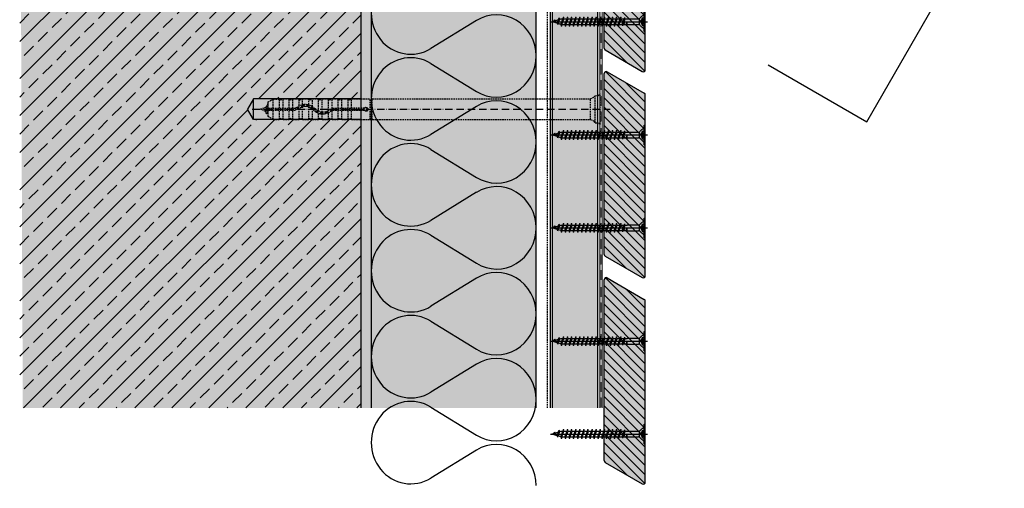
# Model space of a CAD drawing. Extents: x 837 to 9368, y -3201 to -1149.
# Drawn here: x 3987 to 4465, y -1821 to -1594 of the extents above; entities that cross this region are included whole.
import ezdxf

# ---------------------------------------------------------------- set-up
doc = ezdxf.new("R2010")
doc.units = 0
doc.header["$LTSCALE"] = 0.3
for name, pattern in [('ACAD_ISO10W100', [18, 12, -3, 0, -3]), ('AUSGEZOGEN', [0]), ('GESTRICHELT', [0.75, 0.5, -0.25]), ('PUNKT', [0.25, 0, -0.25])]:
    doc.linetypes.add(name, pattern=pattern)
doc.layers.get('0').update_dxf_attribs({"linetype": 'CONTINUOUS'})
for name, color, linetype in [('Alsifix AM', 1, 'CONTINUOUS'), ('Alwood Fassadenschraube 4x45', 1, 'CONTINUOUS'), ('Alwood Lamellenprofil 20mm (Lärche)', 7, 'CONTINUOUS'), ('Armierung', 6, 'CONTINUOUS'), ('Dämmstoff ecomin', 6, 'CONTINUOUS'), ('DÄMMUNG', 1, 'CONTINUOUS'), ('Insektengitter', 7, 'CONTINUOUS'), ('Rohbau', 4, 'CONTINUOUS'), ('SCHRAFFUR', 7, 'CONTINUOUS'), ('UK-Profil ST', 7, 'CONTINUOUS')]:
    doc.layers.add(name, color=color, linetype=linetype)

# ---------------------------------------------------------------- blocks, each defined once
blk = doc.blocks.new('Alsifix AM 160mm')
at = {"layer": 'Alsifix AM', "color": 1, "linetype": 'GESTRICHELT', "lineweight": -3, "ltscale": 5}
for p, q in [((-159.98, 3.55), (-157.57, 4.95)), ((-157.57, 0.5), (-157.57, 4.95)), ((-157.57, 4.95), (-154.48, 4.95)), ((-154.48, 0.5), (-154.48, 4.95)), ((-154.08, 4.48), (-152.74, 5)), ((-152.74, 0.5), (-152.74, 5)), ((-152.74, 5), (-149.73, 5)), ((-149.73, 0.5), (-149.73, 5)), ((-149.33, 4.48), (-147.99, 5)), ((-147.99, 0.5), (-147.99, 5)), ((-147.99, 5), (-144.99, 5)), ((-144.99, 1.66), (-144.99, 5)), ((-144.58, 4.48), (-143.24, 5)), ((-143.24, 2.35), (-143.24, 5)), ((-143.24, 5), (-140.24, 5)), ((-140.24, 2.26), (-140.24, 5)), ((-139.83, 4.48), (-138.49, 5)), ((-138.49, 1.41), (-138.49, 5)), ((-138.49, 5), (-135.49, 5)), ((-135.49, -1.06), (-135.49, 5)), ((-135.08, 4.48), (-133.74, 5)), ((-133.74, -1.49), (-133.74, 5)), ((-133.74, 5), (-130.74, 5)), ((-130.74, -0.7), (-130.74, 5)), ((-130.33, 4.48), (-128.99, 5)), ((-128.99, 0.45), (-128.99, 5)), ((-128.99, 5), (-125.99, 5)), ((-125.99, 0.5), (-125.99, 5)), ((-125.58, 4.48), (-124.24, 5)), ((-124.24, 0.5), (-124.24, 5)), ((-124.24, 5), (-121.24, 5)), ((-121.24, 0.5), (-121.24, 5)), ((-121, 4.63), (-121.24, 5)), ((-120.56, 4.59), (-119.49, 5)), ((-119.49, 0.5), (-119.49, 5)), ((-119.49, 5), (-110.49, 5)), ((-110.49, -5), (-110.49, 5)), ((-109.49, 5), (-110.49, 5)), ((-109.49, 5), (-3.57, 5)), ((-109.49, -5), (-109.49, 5)), ((-2.16, 5.68), (-3.57, 5)), ((-3.57, -5), (-3.57, 5)), ((-1.3, 6.55), (-2.16, 5.68)), ((0, 6.55), (-1.3, 6.55)), ((-1.3, -6.55), (-1.3, 6.55)), ((0, -6.55), (0, 6.55)), ((-159.98, 0.5), (-159.98, 3.55)), ((-159.98, 0.5), (-146.83, 0.5)), ((-159.98, -0.5), (-159.98, 0.5)), ((-154.35, 4.52), (-154.48, 4.76)), ((-154.08, 4.48), (-154.35, 4.52)), ((-149.61, 4.52), (-149.73, 4.76)), ((-149.33, 4.48), (-149.61, 4.52)), ((-146.13, 0.78), (-146.83, 0.5)), ((-145.43, 0.07), (-146.83, -0.5)), ((-146.13, 0.78), (-144.51, 1.92)), ((-145.43, 0.07), (-143.7, 1.18)), ((-144.86, 4.52), (-144.99, 4.76)), ((-144.99, -5), (-144.99, 0.46)), ((-144.58, 4.48), (-144.86, 4.52)), ((-144.51, 1.92), (-142.6, 2.46)), ((-143.7, 1.18), (-141.66, 1.49)), ((-143.24, -5), (-143.24, 1.32)), ((-142.6, 2.46), (-140.63, 2.35)), ((-141.66, 1.49), (-139.68, 0.96)), ((-140.63, 2.35), (-138.8, 1.62)), ((-140.11, 4.52), (-140.24, 4.76)), ((-140.24, -5), (-140.24, 1.2)), ((-139.83, 4.48), (-140.11, 4.52)), ((-139.68, 0.96), (-138.07, -0.32)), ((-138.8, 1.62), (-137.3, 0.32)), ((-138.49, -5), (-138.49, 0.13)), ((-135.78, -0.92), (-137.3, 0.32)), ((-135.36, 4.52), (-135.49, 4.76)), ((-135.08, 4.48), (-135.36, 4.52)), ((-130.61, 4.52), (-130.74, 4.76)), ((-130.33, 4.48), (-130.61, 4.52)), ((-129.95, -0.07), (-128.55, 0.5)), ((-128.55, 0.5), (-119.49, 0.5)), ((-125.86, 4.52), (-125.99, 4.76)), ((-125.58, 4.48), (-125.86, 4.52)), ((-120.56, 4.59), (-121, 4.63)), ((-113.36, 0.5), (-119.49, 0.5)), ((-113.36, 0.5), (-112.78, 0.95)), ((-112.78, 0.95), (-112.06, 0.9)), ((-112.06, 0.9), (-111.56, 0.36)), ((-111.56, 0.36), (-111.56, -0.37)), ((-159.98, -0.5), (-146.83, -0.5)), ((-159.98, -3.55), (-159.98, -0.5)), ((-157.57, -4.95), (-159.98, -3.55)), ((-157.57, -4.95), (-157.57, -0.5)), ((-154.48, -4.95), (-154.48, -0.5)), ((-154.48, -4.76), (-154.35, -4.52)), ((-154.35, -4.52), (-154.08, -4.48)), ((-152.74, -5), (-154.08, -4.48)), ((-152.74, -5), (-152.74, -0.5)), ((-149.73, -5), (-149.73, -0.5)), ((-149.73, -4.76), (-149.61, -4.52)), ((-149.61, -4.52), (-149.33, -4.48)), ((-147.99, -5), (-149.33, -4.48)), ((-147.99, -5), (-147.99, -0.5)), ((-144.99, -4.76), (-144.86, -4.52)), ((-144.86, -4.52), (-144.58, -4.48)), ((-143.24, -5), (-144.58, -4.48)), ((-140.24, -4.76), (-140.11, -4.52)), ((-140.11, -4.52), (-139.83, -4.48)), ((-138.49, -5), (-139.83, -4.48)), ((-136.58, -1.62), (-138.07, -0.32)), ((-134.75, -2.36), (-136.58, -1.62)), ((-133.9, -1.48), (-135.78, -0.92)), ((-135.49, -5), (-135.49, -2.14)), ((-135.49, -4.76), (-135.36, -4.52)), ((-135.36, -4.52), (-135.08, -4.48)), ((-133.74, -5), (-135.08, -4.48)), ((-132.77, -2.46), (-134.75, -2.36)), ((-131.95, -1.27), (-133.9, -1.48)), ((-133.74, -5), (-133.74, -2.49)), ((-130.87, -1.92), (-132.77, -2.46)), ((-130.23, -0.33), (-131.95, -1.27)), ((-129.25, -0.78), (-130.87, -1.92)), ((-130.74, -5), (-130.74, -1.86)), ((-130.74, -4.76), (-130.61, -4.52)), ((-130.61, -4.52), (-130.33, -4.48)), ((-128.99, -5), (-130.33, -4.48)), ((-129.95, -0.07), (-130.23, -0.33)), ((-129.25, -0.78), (-128.55, -0.5)), ((-128.99, -5), (-128.99, -0.6)), ((-128.55, -0.5), (-119.49, -0.5)), ((-125.99, -4.76), (-125.99, -0.5)), ((-125.99, -4.76), (-125.86, -4.52)), ((-125.99, -4.72), (-125.99, -4.72)), ((-125.99, -4.76), (-125.99, -5)), ((-125.86, -4.52), (-125.58, -4.48)), ((-124.24, -5), (-125.58, -4.48)), ((-124.24, -5), (-124.24, -0.5)), ((-121.24, -5), (-121.24, -0.5)), ((-121.24, -5), (-121, -4.63)), ((-121, -4.63), (-120.56, -4.59)), ((-119.49, -5), (-120.56, -4.59)), ((-119.49, -5), (-119.49, -0.5)), ((-119.49, -0.5), (-113.36, -0.5)), ((-112.78, -0.96), (-113.36, -0.5)), ((-112.06, -0.9), (-112.78, -0.96)), ((-111.56, -0.37), (-112.06, -0.9)), ((-157.57, -4.95), (-154.48, -4.95)), ((-152.74, -5), (-149.73, -5)), ((-147.99, -5), (-144.99, -5)), ((-143.24, -5), (-140.24, -5)), ((-138.49, -5), (-135.49, -5)), ((-133.74, -5), (-130.74, -5)), ((-128.99, -5), (-125.99, -5)), ((-124.24, -5), (-121.24, -5)), ((-119.49, -5), (-110.49, -5)), ((-110.49, -5), (-109.49, -5)), ((-109.49, -5), (-3.57, -5)), ((-3.57, -5), (-2.16, -5.68)), ((-2.16, -5.68), (-1.3, -6.55)), ((-1.3, -6.55), (0, -6.55))]:
    blk.add_line(p, q, dxfattribs=at)
at = {"layer": 'Alsifix AM', "color": 1, "linetype": 'ACAD_ISO10W100', "lineweight": -3}
blk.add_line((-167.67, 0), (5.96, 0), dxfattribs=at)
at = {"layer": 'Alsifix AM', "color": 1, "linetype": 'GESTRICHELT', "lineweight": -3, "ltscale": 5}
for points in [[(0, 6.4), (1, 7.4)], [(1, -7.4), (1, 7.4)], [(-163.69, 0), (-160.74, 1.23)], [(-161.2, -1.03), (-163.69, 0)], [(-161.2, -1.03), (-160.74, 1.23)], [(-160.8, -2.29), (-160.11, 2.62)], [(-160.74, 1.23), (-160.11, 2.62)], [(-160.67, -2.29), (-159.97, 2.62)], [(-160.11, 2.62), (-159.97, 2.62)], [(-159.98, -0.56), (-159.75, 0.5)], [(-158.76, -0.5), (-158.61, 0.5)], [(-158.16, -0.5), (-158.01, 0.5)], [(-158.02, -0.5), (-157.86, 0.5)], [(-157.66, -0.5), (-157.5, 0.5)], [(-156.23, -0.5), (-156.02, 0.5)], [(-155.71, -0.5), (-155.55, 0.5)], [(-155.56, -0.5), (-155.4, 0.5)], [(-155.11, -0.5), (-154.89, 0.5)], [(-153.8, -0.5), (-153.58, 0.5)], [(-153.27, -0.5), (-153.11, 0.5)], [(-153.14, -0.5), (-152.97, 0.5)], [(-152.67, -0.5), (-152.45, 0.5)], [(-151.36, -0.5), (-151.14, 0.5)], [(-150.85, -0.5), (-150.68, 0.5)], [(-150.7, -0.5), (-150.54, 0.5)], [(-150.25, -0.5), (-150.03, 0.5)], [(-148.92, -0.5), (-148.7, 0.5)], [(-148.41, -0.5), (-148.25, 0.5)], [(-148.26, -0.5), (-148.1, 0.5)], [(-147.79, -0.5), (-147.57, 0.5)], [(-146.47, -0.35), (-146.22, 0.75)], [(-145.91, -0.13), (-145.71, 1.08)], [(-145.77, -0.07), (-145.56, 1.18)], [(-145.22, 0.2), (-144.9, 1.64)], [(-143.7, 1.17), (-143.48, 2.21)], [(-143.25, 1.25), (-143.07, 2.33)], [(-143.11, 1.27), (-142.93, 2.37)], [(-142.53, 1.36), (-142.3, 2.44)], [(-141.21, 1.37), (-140.99, 2.37)], [(-140.8, 1.26), (-140.62, 2.35)], [(-140.67, 1.23), (-140.49, 2.3)], [(-140.14, 1.09), (-139.93, 2.07)], [(-139, 0.42), (-138.74, 1.57)], [(-138.57, 0.08), (-138.38, 1.25)], [(-138.49, -0.17), (-138.26, 1.15)], [(-138.04, -0.35), (-137.8, 0.75)], [(-129.51, -0.97), (-129.25, 0.21)], [(-128.91, -0.65), (-128.73, 0.43)], [(-128.77, -0.59), (-128.59, 0.48)], [(-128.28, -0.5), (-128.06, 0.5)], [(-126.95, -0.5), (-126.73, 0.5)], [(-126.43, -0.5), (-126.26, 0.5)], [(-126.29, -0.5), (-126.13, 0.5)], [(-125.82, -0.5), (-125.6, 0.5)], [(-124.5, -0.5), (-124.24, 0.68)], [(-123.97, -0.5), (-123.8, 0.5)], [(-123.84, -0.5), (-123.67, 0.5)], [(-123.37, -0.5), (-123.15, 0.5)], [(-122.04, -0.5), (-121.82, 0.5)], [(-121.52, -0.5), (-121.35, 0.5)], [(-121.38, -0.5), (-121.22, 0.5)], [(-120.91, -0.5), (-120.69, 0.5)], [(-119.58, -0.5), (-119.37, 0.5)], [(-119.06, -0.5), (-118.89, 0.5)], [(-118.93, -0.5), (-118.76, 0.5)], [(-118.46, -0.5), (-118.24, 0.5)], [(-117.13, -0.5), (-116.91, 0.5)], [(-116.6, -0.5), (-116.44, 0.5)], [(-116.47, -0.5), (-116.3, 0.5)], [(-116, -0.5), (-115.78, 0.5)], [(-114.67, -0.5), (-114.45, 0.5)], [(-114.15, -0.5), (-113.98, 0.5)], [(-114.02, -0.5), (-113.85, 0.5)], [(-113.54, -0.5), (-113.32, 0.53)], [(-112.31, -0.92), (-111.94, 0.77)], [(-111.69, -0.51), (-111.56, 0.29)], [(-160.8, -2.29), (-161.2, -1.03)], [(-160.67, -2.29), (-160.8, -2.29)], [(-160.17, -1.43), (-160.67, -2.29)], [(-159.98, -1.51), (-160.17, -1.43)], [(-136.93, -1.31), (-136.69, -0.18)], [(-136.42, -1.68), (-136.24, -0.55)], [(-136.3, -1.73), (-136.12, -0.64)], [(-135.92, -1.88), (-135.72, -0.94)], [(-134.73, -2.36), (-134.49, -1.3)], [(-134.11, -2.39), (-133.96, -1.46)], [(-133.98, -2.4), (-133.82, -1.47)], [(-133.61, -2.42), (-133.39, -1.42)], [(-132.26, -2.32), (-132.03, -1.28)], [(-131.61, -2.13), (-131.42, -0.98)], [(-131.47, -2.09), (-131.27, -0.9)], [(-131.06, -1.97), (-130.76, -0.62)], [(1, -7.4), (0, -6.39)]]:
    blk.add_lwpolyline(points, dxfattribs=at)
blk = doc.blocks.new('Alwood Fassadenschraube 4 x 45')
at = {"layer": 'Alwood Fassadenschraube 4x45', "color": 1, "linetype": 'Continuous'}
for p, q in [((-4.76, -0.63), (-4.76, 0)), ((4.76, 0), (-4.76, 0)), ((-1.79, -1.43), (-1.79, 0)), ((0, -45.96), (0, 1.09)), ((1.79, -1.43), (1.79, 0)), ((4.76, -0.63), (4.76, 0)), ((4.76, -0.63), (-4.76, -0.63)), ((-1.78, -2.43), (-3.57, -0.63)), ((1.79, -0.2), (-1.79, -0.2)), ((0, -2.08), (-1.79, -1.43)), ((1.4, -2.8), (-1.4, -2.8)), ((-1.4, -8.67), (-1.4, -3.33)), ((-1.01, -1.43), (-1.01, -0.2)), ((-0.58, -1.43), (-1.01, -1.43)), ((-0.58, -1.43), (-0.58, -0.2)), ((1.79, -1.43), (0, -2.08)), ((0.58, -1.43), (0.58, -0.2)), ((1.01, -1.43), (0.58, -1.43)), ((1.01, -1.43), (1.01, -0.2)), ((1.4, -8.73), (1.4, -3.33)), ((3.57, -0.63), (1.78, -2.43)), ((-1.33, -8.73), (-1.4, -8.67)), ((-1.33, -9.72), (-1.33, -8.73)), ((1.4, -8.73), (0.05, -8.73)), ((1.33, -9.21), (0.05, -8.73)), ((1.84, -9.02), (0.05, -8.73)), ((1.84, -8.87), (0.05, -8.73)), ((1.84, -9.02), (1.33, -9.21)), ((1.33, -10.71), (1.33, -9.21)), ((1.84, -8.87), (1.4, -8.73)), ((1.84, -9.02), (1.84, -8.87)), ((-1.33, -9.72), (-1.98, -9.96)), ((-1.33, -10.2), (-1.98, -9.96)), ((1.98, -10.95), (-1.98, -9.96)), ((-1.33, -11.71), (-1.98, -11.94)), ((-1.33, -12.18), (-1.98, -11.94)), ((1.98, -12.94), (-1.98, -11.94)), ((-1.33, -13.69), (-1.98, -13.93)), ((-1.33, -14.17), (-1.98, -13.93)), ((1.98, -14.92), (-1.98, -13.93)), ((1.33, -10.71), (-1.33, -9.72)), ((1.33, -11.19), (-1.33, -10.2)), ((-1.33, -11.71), (-1.33, -10.2)), ((1.33, -12.7), (-1.33, -11.71)), ((1.33, -13.17), (-1.33, -12.18)), ((-1.33, -13.69), (-1.33, -12.18)), ((1.33, -14.68), (-1.33, -13.69)), ((1.33, -15.16), (-1.33, -14.17)), ((-1.33, -15.67), (-1.33, -14.17)), ((1.98, -10.95), (1.33, -10.71)), ((1.98, -10.95), (1.33, -11.19)), ((1.33, -12.7), (1.33, -11.19)), ((1.98, -12.94), (1.33, -12.7)), ((1.98, -12.94), (1.33, -13.17)), ((1.33, -14.68), (1.33, -13.17)), ((-1.33, -15.67), (-1.98, -15.91)), ((-1.33, -16.15), (-1.98, -15.91)), ((1.98, -16.9), (-1.98, -15.91)), ((-1.33, -17.66), (-1.98, -17.9)), ((-1.33, -18.14), (-1.98, -17.9)), ((1.98, -18.89), (-1.98, -17.9)), ((1.33, -16.67), (-1.33, -15.67)), ((1.33, -17.14), (-1.33, -16.15)), ((-1.33, -17.66), (-1.33, -16.15)), ((1.33, -18.65), (-1.33, -17.66)), ((1.33, -19.13), (-1.33, -18.14)), ((-1.33, -19.64), (-1.33, -18.14)), ((1.98, -14.92), (1.33, -14.68)), ((1.98, -14.92), (1.33, -15.16)), ((1.33, -16.67), (1.33, -15.16)), ((1.98, -16.9), (1.33, -16.67)), ((1.98, -16.9), (1.33, -17.14)), ((1.33, -18.65), (1.33, -17.14)), ((1.98, -18.89), (1.33, -18.65)), ((1.98, -18.89), (1.33, -19.13)), ((-1.33, -19.64), (-1.98, -19.88)), ((-1.33, -20.12), (-1.98, -19.88)), ((1.98, -20.87), (-1.98, -19.88)), ((-1.33, -21.63), (-1.98, -21.87)), ((-1.33, -22.1), (-1.98, -21.87)), ((1.98, -22.86), (-1.98, -21.87)), ((-1.33, -23.61), (-1.98, -23.85)), ((-1.33, -24.09), (-1.98, -23.85)), ((1.98, -24.84), (-1.98, -23.85)), ((1.33, -20.63), (-1.33, -19.64)), ((1.33, -21.11), (-1.33, -20.12)), ((-1.33, -21.63), (-1.33, -20.12)), ((1.33, -22.62), (-1.33, -21.63)), ((1.33, -23.1), (-1.33, -22.1)), ((-1.33, -23.61), (-1.33, -22.1)), ((1.33, -24.6), (-1.33, -23.61)), ((1.33, -20.63), (1.33, -19.13)), ((1.98, -20.87), (1.33, -20.63)), ((1.98, -20.87), (1.33, -21.11)), ((1.33, -22.62), (1.33, -21.11)), ((1.98, -22.86), (1.33, -22.62)), ((1.98, -22.86), (1.33, -23.1)), ((1.33, -24.6), (1.33, -23.1)), ((-1.33, -25.6), (-1.98, -25.83)), ((-1.33, -26.07), (-1.98, -25.83)), ((1.98, -26.83), (-1.98, -25.83)), ((-1.33, -27.58), (-1.98, -27.82)), ((-1.33, -28.06), (-1.98, -27.82)), ((1.98, -28.81), (-1.98, -27.82)), ((1.33, -25.08), (-1.33, -24.09)), ((-1.33, -25.6), (-1.33, -24.09)), ((1.33, -26.59), (-1.33, -25.6)), ((1.33, -27.06), (-1.33, -26.07)), ((-1.33, -27.58), (-1.33, -26.07)), ((1.33, -28.57), (-1.33, -27.58)), ((1.33, -29.05), (-1.33, -28.06)), ((-1.33, -29.56), (-1.33, -28.06)), ((1.98, -24.84), (1.33, -24.6)), ((1.98, -24.84), (1.33, -25.08)), ((1.33, -26.59), (1.33, -25.08)), ((1.98, -26.83), (1.33, -26.59)), ((1.98, -26.83), (1.33, -27.06)), ((1.33, -28.57), (1.33, -27.06)), ((1.98, -28.81), (1.33, -28.57)), ((-1.33, -29.56), (-1.98, -29.8)), ((-1.33, -30.04), (-1.98, -29.8)), ((1.98, -30.79), (-1.98, -29.8)), ((-1.33, -31.55), (-1.98, -31.79)), ((-1.33, -32.02), (-1.98, -31.79)), ((1.98, -32.78), (-1.98, -31.79)), ((1.33, -30.56), (-1.33, -29.56)), ((1.33, -31.03), (-1.33, -30.04)), ((-1.33, -31.55), (-1.33, -30.04)), ((1.33, -32.54), (-1.33, -31.55)), ((1.33, -33.02), (-1.33, -32.02)), ((-1.33, -33.53), (-1.33, -32.02)), ((1.98, -28.81), (1.33, -29.05)), ((1.33, -30.56), (1.33, -29.05)), ((1.98, -30.79), (1.33, -30.56)), ((1.98, -30.79), (1.33, -31.03)), ((1.33, -32.54), (1.33, -31.03)), ((1.98, -32.78), (1.33, -32.54)), ((1.98, -32.78), (1.33, -33.02)), ((1.33, -34.52), (1.33, -33.02)), ((-1.33, -33.53), (-1.98, -33.77)), ((-1.33, -34.01), (-1.98, -33.77)), ((1.98, -34.76), (-1.98, -33.77)), ((-1.33, -35.52), (-1.98, -35.75)), ((-1.33, -35.99), (-1.98, -35.75)), ((1.98, -36.75), (-1.98, -35.75)), ((-1.33, -37.5), (-1.98, -37.74)), ((-1.33, -37.98), (-1.98, -37.74)), ((1.98, -38.73), (-1.98, -37.74)), ((1.33, -34.52), (-1.33, -33.53)), ((1.33, -35), (-1.33, -34.01)), ((-1.33, -35.52), (-1.33, -34.01)), ((1.33, -36.51), (-1.33, -35.52)), ((1.33, -36.98), (-1.33, -35.99)), ((-1.33, -37.5), (-1.33, -35.99)), ((1.33, -38.49), (-1.33, -37.5)), ((1.33, -38.97), (-1.33, -37.98)), ((-1.33, -39.48), (-1.33, -37.98)), ((1.98, -34.76), (1.33, -34.52)), ((1.98, -34.76), (1.33, -35)), ((1.33, -36.51), (1.33, -35)), ((1.98, -36.75), (1.33, -36.51)), ((1.98, -36.75), (1.33, -36.98)), ((1.33, -38.49), (1.33, -36.98)), ((-1.33, -39.48), (-1.98, -39.72)), ((-1.33, -39.96), (-1.98, -39.72)), ((1.98, -40.71), (-1.98, -39.72)), ((-1.17, -41.53), (-1.83, -41.77)), ((-1, -42.07), (-1.83, -41.77)), ((1.44, -42.5), (-1.83, -41.77)), ((1.33, -40.48), (-1.33, -39.48)), ((-1.33, -41.02), (-1.33, -39.96)), ((1.33, -40.95), (-1.33, -39.96)), ((-1.17, -41.53), (-1.33, -41.02)), ((0.92, -42.31), (-1.17, -41.53)), ((0.79, -42.74), (-1, -42.07)), ((-0.46, -43.78), (-1, -42.07)), ((0.79, -42.74), (0, -45.24)), ((1.44, -42.5), (0.79, -42.74)), ((1.33, -41.02), (0.92, -42.31)), ((1.44, -42.5), (0.92, -42.31)), ((1.98, -38.73), (1.33, -38.49)), ((1.98, -38.73), (1.33, -38.97)), ((1.33, -40.48), (1.33, -38.97)), ((1.98, -40.71), (1.33, -40.48)), ((1.98, -40.71), (1.33, -40.95)), ((-0.46, -43.78), (-0.92, -43.94)), ((-0.29, -44.32), (-0.92, -43.94)), ((0.35, -44.13), (-0.92, -43.94)), ((0.36, -44.08), (-0.46, -43.78)), ((0.33, -44.21), (-0.29, -44.32)), ((0, -45.24), (-0.29, -44.32))]:
    blk.add_line(p, q, dxfattribs=at)
for centre, radius, start, end in [((-1.4, -0.37), 1.13, 250, 290), ((-2.67, -3.33), 1.27, 0, 45), ((0, 0.05), 1.59, 248.4263, 291.5737), ((1.4, -0.37), 1.13, 250, 290), ((2.67, -3.33), 1.27, 135, 180)]:
    blk.add_arc(centre, radius, start, end, dxfattribs=at)
for p in [(-3.57, -0.63), (3.57, -0.63), (-1.98, -11.94), (-1.98, -13.93), (1.98, -12.94), (-1.98, -15.91), (-1.98, -17.9), (1.98, -14.92), (1.98, -16.9), (1.98, -18.89), (-1.98, -19.88), (-1.98, -21.87), (-1.98, -23.85), (1.98, -20.87), (1.98, -22.86), (-1.98, -25.83), (-1.98, -27.82), (1.98, -24.84), (1.98, -26.83), (-1.98, -29.8), (-1.98, -31.79), (1.98, -28.81), (1.98, -30.79), (1.98, -32.78), (-1.98, -33.77), (-1.98, -35.75), (-1.98, -37.74), (1.98, -34.76), (1.98, -36.75), (-1.98, -39.72), (1.98, -38.73), (1.98, -40.71), (0, -45.24)]:
    blk.add_point(p, dxfattribs=at)

msp = doc.modelspace()

# ---------------------------------------------------------------- hatches: boundary and pattern name
at = {"layer": 'Alwood Lamellenprofil 20mm (Lärche)', "linetype": 'ByBlock', "lineweight": -3}
h = msp.add_hatch(dxfattribs=at)
h.set_pattern_fill('ANSI31', color=0, angle=90, style=0)
h.set_pattern_definition([(135, (2483.397, -63.3494), (-2.245064, -2.245064), [])])
h.paths.add_polyline_path([(4290.8, -1530.53, 0.267949), (4290.3, -1529.66), (4272.3, -1519.27, 0.57735), (4270.8, -1520.14), (4270.8, -1607.87, 0.267949), (4271.3, -1608.73), (4289.3, -1619.13, 0.57735), (4290.8, -1618.26)])
h = msp.add_hatch(dxfattribs=at)
h.set_pattern_fill('ANSI31', color=0, angle=90, style=0)
h.set_pattern_definition([(135, (2483.397, -163.3494), (-2.245064, -2.245064), [])])
h.paths.add_polyline_path([(4290.8, -1630.53, 0.267949), (4290.3, -1629.66), (4272.3, -1619.27, 0.57735), (4270.8, -1620.14), (4270.8, -1707.87, 0.267949), (4271.3, -1708.73), (4289.3, -1719.13, 0.57735), (4290.8, -1718.26)])
h = msp.add_hatch(dxfattribs=at)
h.set_pattern_fill('ANSI31', color=0, angle=90, style=0)
h.set_pattern_definition([(135, (2483.397, -263.3494), (-2.245064, -2.245064), [])])
h.paths.add_polyline_path([(4290.8, -1730.53, 0.267949), (4290.3, -1729.66), (4272.3, -1719.27, 0.57735), (4270.8, -1720.14), (4270.8, -1807.87, 0.267949), (4271.3, -1808.73), (4289.3, -1819.13, 0.57735), (4290.8, -1818.26)])
at = {"layer": 'Rohbau'}
h = msp.add_hatch(dxfattribs=at)
h.set_pattern_fill('ANSI33', color=3, scale=2, style=0)
h.set_pattern_definition([(45, (76.45, 70.181), (-8.980256, 8.980256), []), (45, (85.43, 70.181), (-8.980256, 8.980256), [6.35, -3.175])])
h.paths.add_polyline_path([(4097.8, -1637.45), (4100.69, -1632.45), (4152.84, -1632.45), (4152.84, -1547.4), (3987.36, -1547.4), (3987.36, -1782.33), (4152.84, -1782.33), (4152.84, -1642.45), (4100.69, -1642.45)])
at = {"layer": 'SCHRAFFUR', "linetype": 'AUSGEZOGEN'}
h = msp.add_hatch(color=71, dxfattribs=at)
h.dxf.hatch_style = 1
h.paths.add_polyline_path([(4157.84, -1386.95), (4237.82, -1433.93), (4237.84, -1782.33), (4157.84, -1782.33)])
h = msp.add_hatch(color=253, dxfattribs=at)
h.dxf.hatch_style = 1
h.paths.add_polyline_path([(4245.84, -1405.7), (4267.84, -1418.4), (4267.84, -1782.33), (4245.84, -1782.33)])
h = msp.add_hatch(dxfattribs=at)
h.set_pattern_fill('ANSI31', color=31)
h.set_pattern_definition([(45, (76.4494, 70.1808), (-2.245064, 2.245064), [])])
h.paths.add_polyline_path([(4152.84, -1447.4), (4157.84, -1447.4), (4157.84, -1782.33), (4152.84, -1782.33)], flags=17)
h.paths.add_polyline_path([(4152.84, -1447.4), (4157.84, -1447.4), (4157.84, -1782.33), (4152.84, -1782.33)], flags=17)
at = {"layer": 'SCHRAFFUR', "linetype": 'Continuous'}
h = msp.add_hatch(dxfattribs=at)
h.set_pattern_fill('HEX', color=252, scale=0.23, style=0)
h.set_pattern_definition([(0, (76.4494, 70.1808), (0, 1.2648301), [0.73025, -1.4605]), (120, (76.4494, 70.1808), (-1.095375, -0.63241505), [0.73025, -1.4605]), (60, (77.1797, 70.1808), (-1.095375, 0.63241505), [0.73025, -1.4605])])
h.paths.add_polyline_path([(4152.84, -1447.4), (4157.84, -1447.4), (4157.84, -1782.33), (4152.84, -1782.33)])
h = msp.add_hatch(color=253, dxfattribs=at)
h.dxf.hatch_style = 1
h.paths.add_polyline_path([(4290.8, -1530.53, 0.267949), (4290.3, -1529.66), (4272.3, -1519.27, 0.57735), (4270.8, -1520.14), (4270.8, -1607.87, 0.267949), (4271.3, -1608.73), (4289.3, -1619.13, 0.57735), (4290.8, -1618.26)])
at = {"layer": 'SCHRAFFUR', "linetype": 'AUSGEZOGEN'}
h = msp.add_hatch(color=254, dxfattribs=at)
h.dxf.hatch_style = 1
h.paths.add_polyline_path([(3987.84, -1547.4), (4152.84, -1547.4), (4152.84, -1782.33), (3988.87, -1782.33)])
at = {"layer": 'SCHRAFFUR', "linetype": 'Continuous'}
h = msp.add_hatch(color=253, dxfattribs=at)
h.dxf.hatch_style = 1
h.paths.add_polyline_path([(4290.8, -1630.53, 0.267949), (4290.3, -1629.66), (4272.3, -1619.27, 0.57735), (4270.8, -1620.14), (4270.8, -1707.87, 0.267949), (4271.3, -1708.73), (4289.3, -1719.13, 0.57735), (4290.8, -1718.26)])
h = msp.add_hatch(color=253, dxfattribs=at)
h.dxf.hatch_style = 1
h.paths.add_polyline_path([(4290.8, -1730.53, 0.267949), (4290.3, -1729.66), (4272.3, -1719.27, 0.57735), (4270.8, -1720.14), (4270.8, -1807.87, 0.267949), (4271.3, -1808.73), (4289.3, -1819.13, 0.57735), (4290.8, -1818.26)])

# ---------------------------------------------------------------- linework, layer by layer
at = {"color": 4, "linetype": 'PUNKT', "lineweight": -3, "ltscale": 5}
msp.add_line((4269.3, -1418.4), (4269.3, -1782.33), dxfattribs=at)
at = {"color": 7, "linetype": 'AUSGEZOGEN'}
for p, q in [((4398.23, -1643.52), (4464.91, -1528.03)), ((4350.36, -1615.89), (4398.23, -1643.52))]:
    msp.add_line(p, q, dxfattribs=at)
at = {"layer": 'Alsifix AM', "color": 1, "lineweight": -3}
for p, q in [((4100.69, -1632.45), (4097.8, -1637.45)), ((4152.85, -1632.45), (4100.69, -1632.45)), ((4100.69, -1642.45), (4100.69, -1632.45)), ((4100.69, -1642.45), (4097.8, -1637.45)), ((4152.85, -1642.45), (4100.69, -1642.45))]:
    msp.add_line(p, q, dxfattribs=at)
at = {"layer": 'Alwood Lamellenprofil 20mm (Lärche)', "color": 6}
for p, q in [((4270.8, -1607.87), (4270.8, -1520.14)), ((4290.8, -1618.26), (4290.8, -1530.53)), ((4271.3, -1608.73), (4289.3, -1619.13)), ((4270.8, -1707.87), (4270.8, -1620.14)), ((4272.3, -1619.27), (4290.3, -1629.66)), ((4290.8, -1718.26), (4290.8, -1630.53)), ((4271.3, -1708.73), (4289.3, -1719.13)), ((4270.8, -1807.87), (4270.8, -1720.14)), ((4272.3, -1719.27), (4290.3, -1729.66)), ((4290.8, -1818.26), (4290.8, -1730.53)), ((4271.3, -1808.73), (4289.3, -1819.13))]:
    msp.add_line(p, q, dxfattribs=at)
for centre, start, end in [((4271.8, -1607.87), 180, 240), ((4289.8, -1618.26), 240, 0), ((4271.8, -1620.14), 60, 180), ((4289.8, -1630.53), 0, 60), ((4271.8, -1707.87), 180, 240), ((4271.8, -1720.14), 60, 180), ((4289.8, -1718.26), 240, 0), ((4289.8, -1730.53), 0, 60), ((4271.8, -1807.87), 180, 240), ((4289.8, -1818.26), 240, 0)]:
    msp.add_arc(centre, 1, start, end, dxfattribs=at)
at = {"layer": 'Armierung', "linetype": 'GESTRICHELT', "lineweight": -3, "ltscale": 5}
msp.add_line((4243.34, -1782.33), (4243.34, -1436.32), dxfattribs=at)
at = {"layer": 'Armierung', "lineweight": -3}
msp.add_line((4244.84, -1782.33), (4244.84, -1437.18), dxfattribs=at)
at = {"layer": 'Dämmstoff ecomin'}
for p, q in [((4157.84, -1386.95), (4157.84, -1782.33)), ((4237.84, -1782.33), (4237.84, -1433.14))]:
    msp.add_line(p, q, dxfattribs=at)
at = {"layer": 'DÄMMUNG'}
for p, q in [((4208.88, -1594.43), (4186.8, -1608.01)), ((4186.8, -1615.26), (4208.88, -1628.85)), ((4208.88, -1636.1), (4186.8, -1649.68)), ((4186.8, -1656.93), (4208.88, -1670.51)), ((4208.88, -1677.76), (4186.8, -1691.35)), ((4186.8, -1698.6), (4208.88, -1712.18)), ((4208.88, -1719.43), (4186.8, -1733.01)), ((4186.8, -1740.26), (4208.88, -1753.85)), ((4208.88, -1761.1), (4186.8, -1774.68)), ((4186.8, -1781.93), (4208.88, -1795.51)), ((4208.88, -1802.76), (4186.8, -1816.35))]:
    msp.add_line(p, q, dxfattribs=at)
for centre, start_param, end_param in [((4177.04, -1590.8), -0.53346, 3.675053), ((4218.64, -1611.64), -1.57053, 0.533726), ((4177.04, -1632.47), -0.53346, 3.675053), ((4218.64, -1611.63), 2.607867, 4.712123), ((4218.64, -1653.31), -1.57053, 0.533726), ((4177.04, -1674.14), -0.53346, 3.675053), ((4218.64, -1653.3), 2.607867, 4.712123), ((4218.64, -1694.98), -1.57053, 0.533726), ((4177.04, -1715.8), -0.53346, 3.675053), ((4218.64, -1694.97), 2.607867, 4.712123), ((4218.64, -1736.64), -1.57053, 0.533726), ((4177.04, -1757.47), -0.53346, 3.675053), ((4218.64, -1736.63), 2.607867, 4.712123), ((4218.64, -1778.31), -1.57053, 0.533726), ((4177.04, -1799.14), -0.53346, 3.675053), ((4218.64, -1778.3), 2.607867, 4.712123), ((4218.64, -1819.98), -1.57053, 0.533726)]:
    msp.add_ellipse(centre, major_axis=(0, 19.99), ratio=0.96, start_param=start_param, end_param=end_param, dxfattribs=at)
at = {"layer": 'Insektengitter', "color": 1, "lineweight": 0}
for p, q in [((4268.8, -1418.4), (4268.8, -1782.33)), ((4269.8, -1418.4), (4269.8, -1782.33))]:
    msp.add_line(p, q, dxfattribs=at)
at = {"layer": 'Rohbau', "color": 4, "lineweight": -3}
msp.add_line((4152.84, -1547.4), (4152.84, -1782.33), dxfattribs=at)
at = {"layer": 'UK-Profil ST', "color": 0, "linetype": 'ByBlock', "lineweight": -3}
for p, q in [((4245.84, -1782.33), (4245.84, -1405.7)), ((4267.84, -1782.33), (4267.84, -1418.4))]:
    msp.add_line(p, q, dxfattribs=at)

# ---------------------------------------------------------------- block references
at = {"linetype": 'ByBlock', "lineweight": -3, "rotation": 270}
for p in [(4290.8, -1594.99), (4290.8, -1649.95), (4290.8, -1694.99), (4290.8, -1749.95), (4290.8, -1794.99)]:
    msp.add_blockref('Alwood Fassadenschraube 4 x 45', p, dxfattribs=at)
at = {"layer": 'Alsifix AM', "color": 0, "linetype": 'ByBlock', "lineweight": -3}
msp.add_blockref('Alsifix AM 160mm', (4267.84, -1637.45), dxfattribs=at)

doc.saveas('drawing.dxf')
